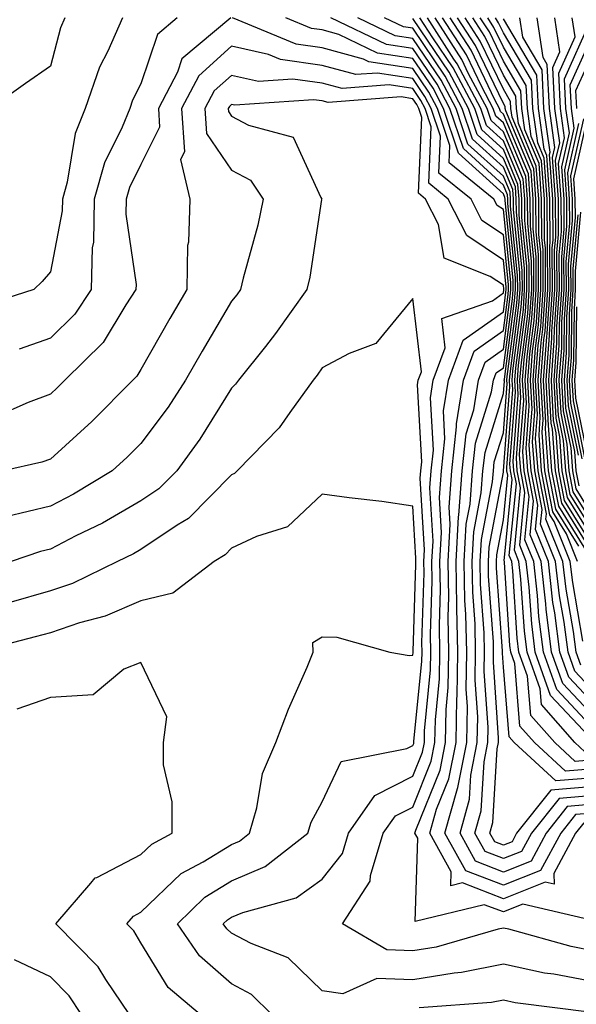
# Model space of a CAD drawing. Units: inches. Extents: x 1018643 to 1021283, y 7226618 to 7229258.
# Drawn here: x 1019105 to 1019166, y 7226863 to 7226972 of the extents above; entities that cross this region are included whole.
import ezdxf

# ---------------------------------------------------------------- set-up
doc = ezdxf.new("R2010")
doc.units = ezdxf.units.IN
doc.header["$MEASUREMENT"] = 0
doc.layers.add('Contour_10187226', color=7, linetype='Continuous', true_color=0x4914c9)

msp = doc.modelspace()

# ---------------------------------------------------------------- linework, layer by layer
at = {"layer": 'Contour_10187226'}
for points in [[(1019116.03, 7226971.92, 3041), (1019114.38, 7226968.25, 3041), (1019113.47, 7226966.49, 3041), (1019111.89, 7226961.92, 3041), (1019110.79, 7226959.17, 3041), (1019109.92, 7226953.78, 3041), (1019109.39, 7226951.92, 3041), (1019109.36, 7226950.61, 3041), (1019108.05, 7226943.87, 3041), (1019107.14, 7226942.82, 3041), (1019106.23, 7226941.92, 3041), (1019100.02, 7226939.95, 3041)], [(1019109.66, 7226971.92, 3040), (1019109.16, 7226970.81, 3040), (1019108.05, 7226966.57, 3040), (1019105.31, 7226964.67, 3040), (1019101.41, 7226961.92, 3040)], [(1019127.95, 7226971.92, 3043), (1019122.56, 7226967.41, 3043), (1019122.07, 7226965.94, 3043), (1019119.97, 7226961.92, 3043), (1019120.09, 7226959.87, 3043), (1019118.05, 7226955.75, 3043), (1019116.78, 7226953.19, 3043), (1019116.42, 7226951.92, 3043), (1019116.39, 7226950.26, 3043), (1019117.51, 7226942.47, 3043), (1019117.49, 7226941.92, 3043), (1019116.37, 7226940.24, 3043), (1019113.88, 7226936.08, 3043), (1019109.65, 7226931.92, 3043), (1019108.85, 7226931.12, 3043), (1019108.05, 7226930.38, 3043), (1019105.6, 7226929.46, 3043), (1019102.07, 7226927.9, 3043)], [(1019122.06, 7226971.92, 3042), (1019119.88, 7226970.08, 3042), (1019118.05, 7226964.62, 3042), (1019117.12, 7226962.84, 3042), (1019116.81, 7226961.92, 3042), (1019115.99, 7226959.87, 3042), (1019114.04, 7226955.92, 3042), (1019112.9, 7226951.92, 3042), (1019112.81, 7226947.17, 3042), (1019112.68, 7226946.55, 3042), (1019112.54, 7226941.92, 3042), (1019110.75, 7226939.22, 3042), (1019108.05, 7226936.57, 3042), (1019104.62, 7226935.34, 3042)], [(1019166.91, 7226883.05, 3043), (1019166.01, 7226881.92, 3043), (1019163.62, 7226877.49, 3043), (1019163.67, 7226876.3, 3043), (1019162.66, 7226876.53, 3043), (1019158.05, 7226874.69, 3043), (1019153.53, 7226876.43, 3043), (1019152.26, 7226876.12, 3043), (1019152.3, 7226877.66, 3043), (1019149.94, 7226881.92, 3043), (1019150.68, 7226884.56, 3043), (1019152.04, 7226887.92, 3043), (1019152.84, 7226891.92, 3043), (1019152.91, 7226896.78, 3043), (1019152.94, 7226897.04, 3043), (1019153.01, 7226901.92, 3043), (1019152.91, 7226906.78, 3043), (1019152.92, 7226907.06, 3043), (1019152.83, 7226911.92, 3043), (1019153.11, 7226916.86, 3043), (1019153.14, 7226917.02, 3043), (1019153.51, 7226921.92, 3043), (1019153.95, 7226926.02, 3043), (1019154.78, 7226928.64, 3043), (1019155.3, 7226931.92, 3043), (1019156.04, 7226933.93, 3043), (1019158.05, 7226935.36, 3043), (1019158.81, 7226941.16, 3043), (1019158.86, 7226941.92, 3043), (1019158.86, 7226942.72, 3043), (1019158.05, 7226950.75, 3043), (1019157.35, 7226951.22, 3043), (1019156.99, 7226951.92, 3043), (1019152.05, 7226955.92, 3043), (1019152.14, 7226957.84, 3043), (1019150.76, 7226961.92, 3043), (1019149.83, 7226963.7, 3043), (1019148.05, 7226966.33, 3043), (1019143.21, 7226967.08, 3043), (1019142.6, 7226967.37, 3043), (1019138.05, 7226968.62, 3043), (1019135.16, 7226969.03, 3043), (1019128.15, 7226971.92, 3043)], [(1019168.05, 7226884.13, 3042), (1019166.01, 7226883.97, 3042), (1019164.38, 7226881.92, 3042), (1019162.16, 7226877.8, 3042), (1019158.05, 7226876.18, 3042), (1019153.9, 7226877.78, 3042), (1019151.59, 7226881.92, 3042), (1019152.98, 7226886.84, 3042), (1019153.02, 7226886.96, 3042), (1019154, 7226891.92, 3042), (1019154.07, 7226895.9, 3042), (1019153.94, 7226897.82, 3042), (1019154, 7226901.92, 3042), (1019153.91, 7226906.06, 3042), (1019153.8, 7226907.66, 3042), (1019153.71, 7226911.92, 3042), (1019153.95, 7226916.02, 3042), (1019154.38, 7226918.25, 3042), (1019154.65, 7226921.92, 3042), (1019154.98, 7226924.99, 3042), (1019156.75, 7226930.63, 3042), (1019156.96, 7226931.92, 3042), (1019157.25, 7226932.72, 3042), (1019158.05, 7226933.29, 3042), (1019159.06, 7226940.92, 3042), (1019159.11, 7226941.92, 3042), (1019159.11, 7226942.97, 3042), (1019158.23, 7226951.74, 3042), (1019158.23, 7226951.92, 3042), (1019158.22, 7226952.1, 3042), (1019158.05, 7226952.49, 3042), (1019153.11, 7226956.98, 3042), (1019151.45, 7226961.92, 3042), (1019150.28, 7226964.15, 3042), (1019148.05, 7226967.43, 3042), (1019144.17, 7226968.03, 3042), (1019139.9, 7226970.08, 3042), (1019138.05, 7226970.59, 3042), (1019136.88, 7226970.75, 3042), (1019134.04, 7226971.92, 3042)], [(1019168.05, 7226885.12, 3041), (1019165.1, 7226884.87, 3041), (1019162.76, 7226881.92, 3041), (1019161.11, 7226878.85, 3041), (1019158.05, 7226877.64, 3041), (1019154.96, 7226878.83, 3041), (1019153.26, 7226881.92, 3041), (1019154.3, 7226885.67, 3041), (1019154.46, 7226888.33, 3041), (1019155.17, 7226891.92, 3041), (1019155.22, 7226894.75, 3041), (1019154.94, 7226898.81, 3041), (1019154.98, 7226901.92, 3041), (1019154.92, 7226905.05, 3041), (1019154.67, 7226908.54, 3041), (1019154.6, 7226911.92, 3041), (1019154.8, 7226915.18, 3041), (1019155.61, 7226919.48, 3041), (1019155.79, 7226921.92, 3041), (1019156.02, 7226923.95, 3041), (1019158.05, 7226930.44, 3041), (1019158.16, 7226931.82, 3041), (1019158.15, 7226931.92, 3041), (1019158.16, 7226932.02, 3041), (1019159.29, 7226940.67, 3041), (1019159.38, 7226941.92, 3041), (1019159.37, 7226943.23, 3041), (1019158.54, 7226951.43, 3041), (1019158.54, 7226951.92, 3041), (1019158.51, 7226952.37, 3041), (1019158.05, 7226953.46, 3041), (1019153.63, 7226957.49, 3041), (1019152.14, 7226961.92, 3041), (1019150.73, 7226964.6, 3041), (1019148.05, 7226968.54, 3041), (1019145.13, 7226968.99, 3041), (1019139, 7226971.92, 3041)], [(1019168.05, 7226886.1, 3040), (1019164.19, 7226885.77, 3040), (1019161.14, 7226881.92, 3040), (1019160.05, 7226879.91, 3040), (1019158.05, 7226879.13, 3040), (1019156.03, 7226879.91, 3040), (1019154.91, 7226881.92, 3040), (1019155.6, 7226884.38, 3040), (1019155.91, 7226889.79, 3040), (1019156.34, 7226891.92, 3040), (1019156.36, 7226893.6, 3040), (1019155.94, 7226899.81, 3040), (1019155.97, 7226901.92, 3040), (1019155.93, 7226904.05, 3040), (1019155.54, 7226909.42, 3040), (1019155.49, 7226911.92, 3040), (1019155.64, 7226914.34, 3040), (1019156.85, 7226920.71, 3040), (1019156.94, 7226921.92, 3040), (1019157.04, 7226922.92, 3040), (1019158.05, 7226926.12, 3040), (1019158.46, 7226931.51, 3040), (1019158.44, 7226931.92, 3040), (1019158.47, 7226932.33, 3040), (1019159.53, 7226940.44, 3040), (1019159.63, 7226941.92, 3040), (1019159.62, 7226943.5, 3040), (1019158.85, 7226951.12, 3040), (1019158.85, 7226951.92, 3040), (1019158.79, 7226952.66, 3040), (1019158.05, 7226954.44, 3040), (1019154.13, 7226957.99, 3040), (1019152.83, 7226961.92, 3040), (1019151.17, 7226965.05, 3040), (1019148.05, 7226969.65, 3040), (1019146.09, 7226969.95, 3040), (1019141.97, 7226971.92, 3040)], [(1019168.05, 7226887.08, 3039), (1019163.28, 7226886.69, 3039), (1019159.51, 7226881.92, 3039), (1019159, 7226880.96, 3039), (1019158.05, 7226880.59, 3039), (1019157.09, 7226880.96, 3039), (1019156.57, 7226881.92, 3039), (1019156.89, 7226883.09, 3039), (1019157.37, 7226891.24, 3039), (1019157.5, 7226891.92, 3039), (1019157.51, 7226892.45, 3039), (1019156.94, 7226900.81, 3039), (1019156.96, 7226901.92, 3039), (1019156.94, 7226903.03, 3039), (1019156.42, 7226910.28, 3039), (1019156.39, 7226911.92, 3039), (1019156.48, 7226913.5, 3039), (1019158.05, 7226921.78, 3039), (1019158.06, 7226921.9, 3039), (1019158.06, 7226921.92, 3039), (1019158.76, 7226931.2, 3039), (1019158.72, 7226931.92, 3039), (1019158.78, 7226932.64, 3039), (1019159.77, 7226940.2, 3039), (1019159.89, 7226941.92, 3039), (1019159.88, 7226943.76, 3039), (1019159.16, 7226950.81, 3039), (1019159.16, 7226951.92, 3039), (1019159.09, 7226952.96, 3039), (1019158.05, 7226955.42, 3039), (1019154.64, 7226958.52, 3039), (1019153.51, 7226961.92, 3039), (1019151.62, 7226965.49, 3039), (1019148.05, 7226970.77, 3039), (1019147.04, 7226970.92, 3039), (1019144.93, 7226971.92, 3039)], [(1019168.05, 7226888.05, 3038), (1019163.84, 7226887.7, 3038), (1019159.24, 7226891.92, 3038), (1019158.68, 7226892.55, 3038), (1019158.05, 7226900.24, 3038), (1019157.94, 7226901.8, 3038), (1019157.94, 7226902.04, 3038), (1019157.29, 7226911.16, 3038), (1019157.28, 7226911.92, 3038), (1019157.32, 7226912.64, 3038), (1019158.05, 7226916.51, 3038), (1019158.54, 7226921.43, 3038), (1019158.44, 7226921.92, 3038), (1019158.41, 7226922.29, 3038), (1019159.08, 7226930.9, 3038), (1019159.02, 7226931.92, 3038), (1019159.09, 7226932.96, 3038), (1019160.01, 7226939.97, 3038), (1019160.14, 7226941.92, 3038), (1019160.13, 7226944.01, 3038), (1019159.48, 7226950.49, 3038), (1019159.47, 7226951.92, 3038), (1019159.38, 7226953.25, 3038), (1019158.05, 7226956.39, 3038), (1019155.16, 7226959.03, 3038), (1019154.19, 7226961.92, 3038), (1019152.06, 7226965.94, 3038), (1019148.05, 7226971.86, 3038)], [(1019168.05, 7226889.03, 3037), (1019164.91, 7226888.78, 3037), (1019161.48, 7226891.92, 3037), (1019159.88, 7226893.74, 3037), (1019159.3, 7226900.67, 3037), (1019158.86, 7226901.92, 3037), (1019158.76, 7226902.64, 3037), (1019158.17, 7226911.8, 3037), (1019158.16, 7226911.92, 3037), (1019158.13, 7226912, 3037), (1019159.01, 7226920.96, 3037), (1019158.82, 7226921.92, 3037), (1019158.77, 7226922.64, 3037), (1019159.38, 7226930.59, 3037), (1019159.3, 7226931.92, 3037), (1019159.41, 7226933.27, 3037), (1019160.25, 7226939.71, 3037), (1019160.39, 7226941.92, 3037), (1019160.38, 7226944.26, 3037), (1019159.79, 7226950.18, 3037), (1019159.78, 7226951.92, 3037), (1019159.66, 7226953.54, 3037), (1019158.05, 7226957.37, 3037), (1019155.67, 7226959.54, 3037), (1019154.88, 7226961.92, 3037), (1019152.51, 7226966.39, 3037), (1019150.27, 7226969.71, 3037), (1019148.84, 7226971.92, 3037)], [(1019168.05, 7226890.03, 3036), (1019165.98, 7226889.85, 3036), (1019163.71, 7226891.92, 3036), (1019161.06, 7226894.93, 3036), (1019160.71, 7226899.26, 3036), (1019159.76, 7226901.92, 3036), (1019159.56, 7226903.44, 3036), (1019159.09, 7226910.88, 3036), (1019158.97, 7226911.92, 3036), (1019158.7, 7226912.56, 3036), (1019159.48, 7226920.49, 3036), (1019159.2, 7226921.92, 3036), (1019159.12, 7226922.99, 3036), (1019159.68, 7226930.28, 3036), (1019159.59, 7226931.92, 3036), (1019159.72, 7226933.58, 3036), (1019160.49, 7226939.48, 3036), (1019160.65, 7226941.92, 3036), (1019160.64, 7226944.52, 3036), (1019160.1, 7226949.87, 3036), (1019160.09, 7226951.92, 3036), (1019159.95, 7226953.81, 3036), (1019158.05, 7226958.35, 3036), (1019156.18, 7226960.05, 3036), (1019155.56, 7226961.92, 3036), (1019152.96, 7226966.84, 3036), (1019152.59, 7226967.37, 3036), (1019149.67, 7226971.92, 3036)], [(1019167.04, 7226890.92, 3035), (1019165.95, 7226891.92, 3035), (1019162.25, 7226896.12, 3035), (1019162.1, 7226897.86, 3035), (1019160.67, 7226901.92, 3035), (1019160.36, 7226904.24, 3035), (1019159.99, 7226909.97, 3035), (1019159.77, 7226911.92, 3035), (1019159.28, 7226913.15, 3035), (1019159.95, 7226920.03, 3035), (1019159.58, 7226921.92, 3035), (1019159.49, 7226923.35, 3035), (1019159.98, 7226929.99, 3035), (1019159.88, 7226931.92, 3035), (1019160.03, 7226933.89, 3035), (1019160.73, 7226939.24, 3035), (1019160.91, 7226941.92, 3035), (1019160.89, 7226944.77, 3035), (1019160.41, 7226949.56, 3035), (1019160.4, 7226951.92, 3035), (1019160.24, 7226954.11, 3035), (1019158.05, 7226959.32, 3035), (1019156.69, 7226960.57, 3035), (1019156.24, 7226961.92, 3035), (1019154.21, 7226965.75, 3035), (1019153.46, 7226967.33, 3035), (1019150.51, 7226971.92, 3035)], [(1019168.05, 7226892, 3034), (1019163.26, 7226897.13, 3034), (1019161.57, 7226901.92, 3034), (1019161.17, 7226905.05, 3034), (1019160.91, 7226909.07, 3034), (1019160.58, 7226911.92, 3034), (1019159.85, 7226913.72, 3034), (1019160.42, 7226919.54, 3034), (1019159.97, 7226921.92, 3034), (1019159.84, 7226923.72, 3034), (1019160.3, 7226929.67, 3034), (1019160.17, 7226931.92, 3034), (1019160.34, 7226934.21, 3034), (1019160.97, 7226939.01, 3034), (1019161.17, 7226941.92, 3034), (1019161.15, 7226945.03, 3034), (1019160.73, 7226949.24, 3034), (1019160.71, 7226951.92, 3034), (1019160.53, 7226954.4, 3034), (1019158.05, 7226960.32, 3034), (1019157.21, 7226961.08, 3034), (1019156.93, 7226961.92, 3034), (1019155.67, 7226964.3, 3034), (1019153.97, 7226967.84, 3034), (1019151.34, 7226971.92, 3034)], [(1019168.05, 7226893.38, 3033), (1019163.94, 7226897.8, 3033), (1019162.47, 7226901.92, 3033), (1019161.97, 7226905.85, 3033), (1019161.82, 7226908.15, 3033), (1019161.39, 7226911.92, 3033), (1019160.42, 7226914.3, 3033), (1019160.89, 7226919.07, 3033), (1019160.35, 7226921.92, 3033), (1019160.2, 7226924.07, 3033), (1019160.6, 7226929.38, 3033), (1019160.46, 7226931.92, 3033), (1019160.66, 7226934.52, 3033), (1019161.2, 7226938.76, 3033), (1019161.42, 7226941.92, 3033), (1019161.41, 7226945.28, 3033), (1019161.04, 7226948.93, 3033), (1019161.02, 7226951.92, 3033), (1019160.82, 7226954.69, 3033), (1019158.05, 7226961.3, 3033), (1019157.72, 7226961.59, 3033), (1019157.61, 7226961.92, 3033), (1019157.11, 7226962.86, 3033), (1019154.48, 7226968.35, 3033), (1019152.17, 7226971.92, 3033)], [(1019168.05, 7226894.77, 3032), (1019164.6, 7226898.46, 3032), (1019163.37, 7226901.92, 3032), (1019162.77, 7226906.65, 3032), (1019162.73, 7226907.23, 3032), (1019162.2, 7226911.92, 3032), (1019161, 7226914.87, 3032), (1019161.37, 7226918.6, 3032), (1019160.74, 7226921.92, 3032), (1019160.55, 7226924.42, 3032), (1019160.9, 7226929.07, 3032), (1019160.75, 7226931.92, 3032), (1019160.97, 7226934.83, 3032), (1019161.45, 7226938.52, 3032), (1019161.67, 7226941.92, 3032), (1019161.66, 7226945.53, 3032), (1019161.35, 7226948.62, 3032), (1019161.33, 7226951.92, 3032), (1019161.11, 7226954.99, 3032), (1019158.3, 7226961.67, 3032), (1019158.26, 7226961.92, 3032), (1019158.26, 7226962.13, 3032), (1019158.05, 7226962.47, 3032), (1019154.97, 7226968.85, 3032), (1019153, 7226971.92, 3032)], [(1019168.05, 7226896.16, 3031), (1019165.27, 7226899.13, 3031), (1019164.28, 7226901.92, 3031), (1019163.72, 7226906.24, 3031), (1019163.52, 7226907.39, 3031), (1019163.01, 7226911.92, 3031), (1019161.58, 7226915.46, 3031), (1019161.84, 7226918.13, 3031), (1019161.12, 7226921.92, 3031), (1019160.9, 7226924.77, 3031), (1019161.21, 7226928.76, 3031), (1019161.04, 7226931.92, 3031), (1019161.27, 7226935.14, 3031), (1019161.69, 7226938.29, 3031), (1019161.93, 7226941.92, 3031), (1019161.92, 7226945.79, 3031), (1019161.66, 7226948.31, 3031), (1019161.64, 7226951.92, 3031), (1019161.4, 7226955.26, 3031), (1019159.01, 7226960.96, 3031), (1019158.87, 7226961.92, 3031), (1019158.83, 7226962.7, 3031), (1019158.05, 7226964.03, 3031), (1019155.48, 7226969.36, 3031), (1019153.84, 7226971.92, 3031)], [(1019168.05, 7226897.53, 3030), (1019165.93, 7226899.81, 3030), (1019165.18, 7226901.92, 3030), (1019164.76, 7226905.2, 3030), (1019164.25, 7226908.11, 3030), (1019163.81, 7226911.92, 3030), (1019162.15, 7226916.02, 3030), (1019162.32, 7226917.66, 3030), (1019161.5, 7226921.92, 3030), (1019161.26, 7226925.12, 3030), (1019161.52, 7226928.46, 3030), (1019161.32, 7226931.92, 3030), (1019161.59, 7226935.46, 3030), (1019161.93, 7226938.03, 3030), (1019162.19, 7226941.92, 3030), (1019162.17, 7226946.04, 3030), (1019161.97, 7226947.99, 3030), (1019161.95, 7226951.92, 3030), (1019161.68, 7226955.55, 3030), (1019159.71, 7226960.26, 3030), (1019159.48, 7226961.92, 3030), (1019159.42, 7226963.29, 3030), (1019158.05, 7226965.59, 3030), (1019155.99, 7226969.87, 3030), (1019154.67, 7226971.92, 3030)], [(1019166.59, 7226900.47, 3029), (1019166.09, 7226901.92, 3029), (1019165.79, 7226904.17, 3029), (1019164.97, 7226908.85, 3029), (1019164.62, 7226911.92, 3029), (1019162.73, 7226916.59, 3029), (1019162.79, 7226917.19, 3029), (1019161.88, 7226921.92, 3029), (1019161.61, 7226925.49, 3029), (1019161.82, 7226928.15, 3029), (1019161.61, 7226931.92, 3029), (1019161.9, 7226935.77, 3029), (1019162.17, 7226937.8, 3029), (1019162.44, 7226941.92, 3029), (1019162.42, 7226946.3, 3029), (1019162.28, 7226947.68, 3029), (1019162.26, 7226951.92, 3029), (1019161.98, 7226955.85, 3029), (1019160.42, 7226959.56, 3029), (1019160.08, 7226961.92, 3029), (1019159.99, 7226963.87, 3029), (1019158.05, 7226967.15, 3029), (1019156.5, 7226970.38, 3029), (1019155.5, 7226971.92, 3029)], [(1019166.83, 7226903.13, 3028), (1019165.7, 7226909.58, 3028), (1019165.43, 7226911.92, 3028), (1019163.65, 7226916.31, 3028), (1019163.19, 7226917.06, 3028), (1019162.26, 7226921.92, 3028), (1019161.98, 7226925.85, 3028), (1019162.12, 7226927.84, 3028), (1019161.9, 7226931.92, 3028), (1019162.21, 7226936.08, 3028), (1019162.41, 7226937.56, 3028), (1019162.7, 7226941.92, 3028), (1019162.68, 7226946.55, 3028), (1019162.59, 7226947.37, 3028), (1019162.57, 7226951.92, 3028), (1019162.27, 7226956.14, 3028), (1019161.13, 7226958.83, 3028), (1019160.7, 7226961.92, 3028), (1019160.58, 7226964.44, 3028), (1019158.05, 7226968.7, 3028), (1019157.01, 7226970.87, 3028), (1019156.33, 7226971.92, 3028)], [(1019166.24, 7226911.92, 3027), (1019165, 7226914.97, 3027), (1019163.51, 7226917.39, 3027), (1019162.64, 7226921.92, 3027), (1019162.33, 7226926.2, 3027), (1019162.43, 7226927.55, 3027), (1019162.19, 7226931.92, 3027), (1019162.52, 7226936.39, 3027), (1019162.65, 7226937.33, 3027), (1019162.95, 7226941.92, 3027), (1019162.93, 7226946.8, 3027), (1019162.9, 7226947.06, 3027), (1019162.88, 7226951.92, 3027), (1019162.55, 7226956.43, 3027), (1019161.84, 7226958.13, 3027), (1019161.3, 7226961.92, 3027), (1019161.16, 7226965.03, 3027), (1019158.05, 7226970.26, 3027), (1019157.51, 7226971.37, 3027), (1019157.16, 7226971.92, 3027)], [(1019166.37, 7226913.6, 3026), (1019163.83, 7226917.7, 3026), (1019163.02, 7226921.92, 3026), (1019162.69, 7226926.55, 3026), (1019162.74, 7226927.23, 3026), (1019162.47, 7226931.92, 3026), (1019162.84, 7226936.71, 3026), (1019162.88, 7226937.08, 3026), (1019163.21, 7226941.92, 3026), (1019163.19, 7226946.78, 3026), (1019163.22, 7226947.08, 3026), (1019163.19, 7226951.92, 3026), (1019162.84, 7226956.71, 3026), (1019162.54, 7226957.43, 3026), (1019161.91, 7226961.92, 3026), (1019161.73, 7226965.61, 3026), (1019158.05, 7226971.82, 3026)], [(1019167.73, 7226912.25, 3025), (1019164.15, 7226918.01, 3025), (1019163.4, 7226921.92, 3025), (1019163.04, 7226926.92, 3025), (1019162.77, 7226931.92, 3025), (1019163.14, 7226936.84, 3025), (1019163.14, 7226937, 3025), (1019163.46, 7226941.92, 3025), (1019163.44, 7226946.53, 3025), (1019163.53, 7226947.39, 3025), (1019163.5, 7226951.92, 3025), (1019163.15, 7226956.82, 3025), (1019163.2, 7226957.08, 3025), (1019162.51, 7226961.92, 3025), (1019162.32, 7226966.18, 3025), (1019160.18, 7226969.79, 3025), (1019159.86, 7226971.92, 3025)], [(1019168.05, 7226912.56, 3024), (1019164.48, 7226918.35, 3024), (1019163.79, 7226921.92, 3024), (1019163.45, 7226926.51, 3024), (1019163.31, 7226927.19, 3024), (1019163.05, 7226931.92, 3024), (1019163.4, 7226936.57, 3024), (1019163.41, 7226937.29, 3024), (1019163.72, 7226941.92, 3024), (1019163.7, 7226946.28, 3024), (1019163.83, 7226947.7, 3024), (1019163.81, 7226951.92, 3024), (1019163.48, 7226956.49, 3024), (1019163.73, 7226957.6, 3024), (1019163.12, 7226961.92, 3024), (1019162.89, 7226966.76, 3024), (1019162.44, 7226967.53, 3024), (1019161.79, 7226971.92, 3024)], [(1019168.05, 7226913.4, 3023), (1019164.8, 7226918.66, 3023), (1019164.17, 7226921.92, 3023), (1019163.86, 7226926.1, 3023), (1019163.59, 7226927.47, 3023), (1019163.34, 7226931.92, 3023), (1019163.67, 7226936.3, 3023), (1019163.68, 7226937.56, 3023), (1019163.98, 7226941.92, 3023), (1019163.96, 7226946, 3023), (1019164.14, 7226948.01, 3023), (1019164.12, 7226951.92, 3023), (1019163.81, 7226956.16, 3023), (1019164.26, 7226958.13, 3023), (1019163.72, 7226961.92, 3023), (1019163.52, 7226966.45, 3023), (1019164.28, 7226968.15, 3023), (1019163.71, 7226971.92, 3023)], [(1019168.05, 7226914.24, 3022), (1019165.11, 7226918.99, 3022), (1019164.55, 7226921.92, 3022), (1019164.27, 7226925.69, 3022), (1019163.86, 7226927.74, 3022), (1019163.64, 7226931.92, 3022), (1019163.94, 7226936.02, 3022), (1019163.96, 7226937.84, 3022), (1019164.23, 7226941.92, 3022), (1019164.21, 7226945.75, 3022), (1019164.45, 7226948.33, 3022), (1019164.43, 7226951.92, 3022), (1019164.14, 7226955.83, 3022), (1019164.8, 7226958.66, 3022), (1019164.34, 7226961.92, 3022), (1019164.15, 7226965.83, 3022), (1019165.96, 7226969.83, 3022), (1019165.65, 7226971.92, 3022)], [(1019168.05, 7226915.08, 3021), (1019165.43, 7226919.3, 3021), (1019164.93, 7226921.92, 3021), (1019164.69, 7226925.28, 3021), (1019164.13, 7226928.01, 3021), (1019163.92, 7226931.92, 3021), (1019164.21, 7226935.77, 3021), (1019164.23, 7226938.11, 3021), (1019164.49, 7226941.92, 3021), (1019164.48, 7226945.49, 3021), (1019164.76, 7226948.62, 3021), (1019164.74, 7226951.92, 3021), (1019164.49, 7226955.49, 3021), (1019165.33, 7226959.21, 3021), (1019164.94, 7226961.92, 3021), (1019164.79, 7226965.18, 3021), (1019167.64, 7226971.51, 3021)], [(1019168.05, 7226915.9, 3020), (1019165.76, 7226919.62, 3020), (1019165.32, 7226921.92, 3020), (1019165.1, 7226924.87, 3020), (1019164.41, 7226928.29, 3020), (1019164.21, 7226931.92, 3020), (1019164.48, 7226935.49, 3020), (1019164.51, 7226938.38, 3020), (1019164.74, 7226941.92, 3020), (1019164.73, 7226945.24, 3020), (1019165.06, 7226948.93, 3020), (1019165.05, 7226951.92, 3020), (1019164.82, 7226955.16, 3020), (1019165.86, 7226959.73, 3020), (1019165.55, 7226961.92, 3020), (1019165.42, 7226964.54, 3020), (1019168.05, 7226970.38, 3020)], [(1019167.59, 7226872.37, 3044), (1019160.21, 7226874.09, 3044), (1019158.05, 7226873.23, 3044), (1019155.93, 7226874.03, 3044), (1019148.31, 7226872.17, 3044), (1019148.59, 7226881.37, 3044), (1019148.29, 7226881.92, 3044), (1019148.38, 7226882.25, 3044), (1019151.07, 7226888.89, 3044), (1019151.66, 7226891.92, 3044), (1019151.73, 7226895.59, 3044), (1019151.97, 7226897.99, 3044), (1019152.02, 7226901.92, 3044), (1019151.95, 7226905.81, 3044), (1019152.01, 7226907.96, 3044), (1019151.94, 7226911.92, 3044), (1019152.17, 7226916.04, 3044), (1019152.06, 7226917.92, 3044), (1019152.36, 7226921.92, 3044), (1019152.88, 7226926.76, 3044), (1019152.87, 7226927.1, 3044), (1019153.64, 7226931.92, 3044), (1019154.83, 7226935.14, 3044), (1019158.05, 7226937.41, 3044), (1019158.57, 7226941.39, 3044), (1019158.61, 7226941.92, 3044), (1019158.61, 7226942.47, 3044), (1019158.05, 7226947.97, 3044), (1019155.67, 7226949.54, 3044), (1019154.48, 7226951.92, 3044), (1019150.93, 7226954.79, 3044), (1019151.12, 7226958.85, 3044), (1019150.08, 7226961.92, 3044), (1019149.38, 7226963.25, 3044), (1019148.05, 7226965.22, 3044), (1019144.14, 7226965.83, 3044), (1019141.77, 7226965.65, 3044), (1019138.05, 7226966.67, 3044), (1019133.44, 7226967.31, 3044), (1019132.12, 7226967.86, 3044), (1019128.05, 7226968.78, 3044), (1019124.43, 7226965.53, 3044), (1019122.54, 7226961.92, 3044), (1019122.84, 7226957.13, 3044), (1019122.41, 7226956.28, 3044), (1019123.43, 7226951.92, 3044), (1019123.3, 7226947.17, 3044), (1019123.19, 7226946.78, 3044), (1019123.11, 7226941.92, 3044), (1019121.24, 7226938.72, 3044), (1019118.05, 7226933.09, 3044), (1019117.61, 7226932.37, 3044), (1019117.16, 7226931.92, 3044), (1019112.61, 7226927.35, 3044), (1019108.05, 7226923.21, 3044), (1019107.11, 7226922.86, 3044), (1019102.87, 7226921.92, 3044)], [(1019166.16, 7226961.92, 3019), (1019166.06, 7226963.91, 3019), (1019168.05, 7226968.33, 3019)], [(1019168.05, 7226868.91, 3045), (1019165.52, 7226869.4, 3045), (1019158.65, 7226871.33, 3045), (1019158.05, 7226871.45, 3045), (1019157.46, 7226871.33, 3045), (1019150.62, 7226869.34, 3045), (1019148.05, 7226868.93, 3045), (1019145.18, 7226869.05, 3045), (1019140.3, 7226871.92, 3045), (1019143.34, 7226876.63, 3045), (1019143.37, 7226877.25, 3045), (1019144.77, 7226881.92, 3045), (1019146.13, 7226883.85, 3045), (1019148.05, 7226884.81, 3045), (1019150.09, 7226889.87, 3045), (1019150.5, 7226891.92, 3045), (1019150.54, 7226894.42, 3045), (1019151, 7226898.97, 3045), (1019151.04, 7226901.92, 3045), (1019150.98, 7226904.85, 3045), (1019151.11, 7226908.87, 3045), (1019151.05, 7226911.92, 3045), (1019151.23, 7226915.1, 3045), (1019151, 7226918.97, 3045), (1019151.21, 7226921.92, 3045), (1019151.6, 7226925.47, 3045), (1019151.44, 7226928.54, 3045), (1019151.98, 7226931.92, 3045), (1019153.61, 7226936.35, 3045), (1019158.05, 7226939.48, 3045), (1019158.33, 7226941.65, 3045), (1019158.35, 7226941.92, 3045), (1019158.35, 7226942.21, 3045), (1019158.05, 7226945.18, 3045), (1019154, 7226947.88, 3045), (1019151.97, 7226951.92, 3045), (1019149.81, 7226953.68, 3045), (1019150.08, 7226959.89, 3045), (1019149.4, 7226961.92, 3045), (1019148.94, 7226962.8, 3045), (1019148.05, 7226964.11, 3045), (1019145.45, 7226964.52, 3045), (1019140.24, 7226964.11, 3045), (1019138.05, 7226964.71, 3045), (1019134.81, 7226965.16, 3045), (1019131.03, 7226964.91, 3045), (1019128.05, 7226965.57, 3045), (1019126.12, 7226963.85, 3045), (1019125.11, 7226961.92, 3045), (1019125.29, 7226959.15, 3045), (1019128.05, 7226955.12, 3045), (1019130.13, 7226953.99, 3045), (1019131.54, 7226951.92, 3045), (1019130.95, 7226949.03, 3045), (1019129.32, 7226943.19, 3045), (1019129.03, 7226941.92, 3045), (1019128.63, 7226941.35, 3045), (1019128.05, 7226940.63, 3045), (1019124.82, 7226935.14, 3045), (1019122.97, 7226931.92, 3045), (1019121.05, 7226928.93, 3045), (1019118.05, 7226924.95, 3045), (1019116.54, 7226923.44, 3045), (1019114.86, 7226921.92, 3045), (1019110.62, 7226919.34, 3045), (1019108.05, 7226918.03, 3045), (1019103.13, 7226916.84, 3045)], [(1019168.05, 7226865.51, 3046), (1019163.63, 7226866.35, 3046), (1019162.6, 7226866.47, 3046), (1019158.05, 7226867.47, 3046), (1019153.43, 7226866.53, 3046), (1019152.6, 7226866.47, 3046), (1019148.05, 7226865.73, 3046), (1019144.08, 7226865.9, 3046), (1019140.33, 7226864.21, 3046), (1019138.05, 7226864.52, 3046), (1019134.28, 7226868.15, 3046), (1019130.21, 7226869.75, 3046), (1019128.05, 7226870.9, 3046), (1019127.51, 7226871.37, 3046), (1019127.14, 7226871.92, 3046), (1019127.6, 7226872.37, 3046), (1019128.05, 7226872.64, 3046), (1019129.31, 7226873.17, 3046), (1019135.17, 7226874.79, 3046), (1019138.05, 7226876.84, 3046), (1019140.28, 7226879.69, 3046), (1019140.94, 7226881.92, 3046), (1019143.87, 7226886.1, 3046), (1019148.05, 7226888.21, 3046), (1019149.11, 7226890.85, 3046), (1019149.33, 7226891.92, 3046), (1019149.35, 7226893.23, 3046), (1019150.02, 7226899.95, 3046), (1019150.05, 7226901.92, 3046), (1019150.01, 7226903.87, 3046), (1019150.2, 7226909.77, 3046), (1019150.16, 7226911.92, 3046), (1019150.29, 7226914.15, 3046), (1019149.93, 7226920.05, 3046), (1019150.07, 7226921.92, 3046), (1019150.32, 7226924.19, 3046), (1019150, 7226929.97, 3046), (1019150.31, 7226931.92, 3046), (1019151.62, 7226935.49, 3046), (1019151.25, 7226938.72, 3046), (1019156.83, 7226940.69, 3046), (1019158.05, 7226941.55, 3046), (1019158.09, 7226941.88, 3046), (1019158.1, 7226941.92, 3046), (1019158.1, 7226941.96, 3046), (1019158.05, 7226942.41, 3046), (1019156.6, 7226943.37, 3046), (1019151.5, 7226945.38, 3046), (1019150.87, 7226949.11, 3046), (1019149.46, 7226951.92, 3046), (1019148.67, 7226952.55, 3046), (1019149.06, 7226960.92, 3046), (1019148.71, 7226961.92, 3046), (1019148.49, 7226962.35, 3046), (1019148.05, 7226962.99, 3046), (1019146.77, 7226963.21, 3046), (1019138.7, 7226962.56, 3046), (1019138.05, 7226962.76, 3046), (1019137.08, 7226962.88, 3046), (1019128.42, 7226962.29, 3046), (1019128.05, 7226962.37, 3046), (1019127.81, 7226962.15, 3046), (1019127.69, 7226961.92, 3046), (1019127.71, 7226961.57, 3046), (1019128.05, 7226961.08, 3046), (1019129.91, 7226960.06, 3046), (1019134.86, 7226958.74, 3046), (1019137.89, 7226952.08, 3046), (1019138, 7226951.92, 3046), (1019137.99, 7226951.86, 3046), (1019136.67, 7226943.31, 3046), (1019136.35, 7226941.92, 3046), (1019132.91, 7226937.06, 3046), (1019131.78, 7226935.65, 3046), (1019128.8, 7226931.92, 3046), (1019128.49, 7226931.49, 3046), (1019128.05, 7226931.04, 3046), (1019124.56, 7226925.4, 3046), (1019122, 7226921.92, 3046), (1019120.03, 7226919.95, 3046), (1019118.05, 7226918.62, 3046), (1019113.81, 7226916.16, 3046), (1019110.87, 7226914.73, 3046), (1019108.05, 7226913.29, 3046), (1019106.95, 7226913.03, 3046), (1019103.73, 7226911.92, 3046)], [(1019166.4, 7226920.26, 3018), (1019166.08, 7226921.92, 3018), (1019165.92, 7226924.05, 3018), (1019164.95, 7226928.83, 3018), (1019164.79, 7226931.92, 3018), (1019165.01, 7226934.95, 3018), (1019165.05, 7226938.93, 3018), (1019165.26, 7226941.92, 3018), (1019165.25, 7226944.73, 3018), (1019165.69, 7226949.56, 3018), (1019165.67, 7226951.92, 3018), (1019165.48, 7226954.48, 3018), (1019166.93, 7226960.79, 3018)], [(1019166.33, 7226923.64, 3017), (1019165.23, 7226929.11, 3017), (1019165.07, 7226931.92, 3017), (1019165.29, 7226934.69, 3017), (1019165.33, 7226939.21, 3017), (1019165.51, 7226941.92, 3017), (1019165.5, 7226944.48, 3017), (1019165.99, 7226949.87, 3017), (1019165.98, 7226951.92, 3017), (1019165.82, 7226954.15, 3017), (1019167.45, 7226961.31, 3017)], [(1019168.05, 7226916.74, 3019), (1019166.08, 7226919.95, 3019), (1019165.7, 7226921.92, 3019), (1019165.51, 7226924.46, 3019), (1019164.68, 7226928.56, 3019), (1019164.5, 7226931.92, 3019), (1019164.75, 7226935.22, 3019), (1019164.78, 7226938.66, 3019), (1019165, 7226941.92, 3019), (1019164.98, 7226944.99, 3019), (1019165.37, 7226949.24, 3019), (1019165.36, 7226951.92, 3019), (1019165.15, 7226954.81, 3019), (1019166.39, 7226960.26, 3019)], [(1019166.75, 7226923.23, 3016), (1019165.5, 7226929.38, 3016), (1019165.36, 7226931.92, 3016), (1019165.55, 7226934.42, 3016), (1019165.6, 7226939.48, 3016), (1019165.76, 7226941.92, 3016), (1019165.76, 7226944.21, 3016), (1019166.3, 7226950.16, 3016)], [(1019167.16, 7226922.82, 3015), (1019165.77, 7226929.65, 3015), (1019165.65, 7226931.92, 3015), (1019165.82, 7226934.15, 3015), (1019165.88, 7226939.75, 3015), (1019166.02, 7226941.92, 3015), (1019166.01, 7226943.95, 3015), (1019166.6, 7226950.47, 3015)], [(1019132.51, 7226861.92, 3047), (1019130.25, 7226864.13, 3047), (1019128.05, 7226865.3, 3047), (1019124.52, 7226868.4, 3047), (1019122.09, 7226871.92, 3047), (1019125.1, 7226874.87, 3047), (1019128.05, 7226876.67, 3047), (1019131.74, 7226878.23, 3047), (1019136.47, 7226881.92, 3047), (1019136.83, 7226883.15, 3047), (1019138.05, 7226885.4, 3047), (1019140.15, 7226889.83, 3047), (1019147.39, 7226891.26, 3047), (1019148.05, 7226891.59, 3047), (1019148.15, 7226891.82, 3047), (1019148.17, 7226891.92, 3047), (1019148.17, 7226892.04, 3047), (1019149.06, 7226900.92, 3047), (1019149.07, 7226901.92, 3047), (1019149.05, 7226902.92, 3047), (1019149.29, 7226910.67, 3047), (1019149.27, 7226911.92, 3047), (1019149.34, 7226913.21, 3047), (1019148.87, 7226921.1, 3047), (1019148.93, 7226921.92, 3047), (1019149.04, 7226922.9, 3047), (1019148.57, 7226931.41, 3047), (1019148.65, 7226931.92, 3047), (1019149, 7226932.86, 3047), (1019148.05, 7226940.94, 3047), (1019143.98, 7226935.98, 3047), (1019141.01, 7226934.87, 3047), (1019138.05, 7226933.27, 3047), (1019137.5, 7226932.47, 3047), (1019137.06, 7226931.92, 3047), (1019134.48, 7226928.35, 3047), (1019133.32, 7226926.65, 3047), (1019128.67, 7226921.92, 3047), (1019128.36, 7226921.61, 3047), (1019128.05, 7226921.47, 3047), (1019123.29, 7226916.67, 3047), (1019122.05, 7226915.92, 3047), (1019118.05, 7226913.25, 3047), (1019117.21, 7226912.76, 3047), (1019115.45, 7226911.92, 3047), (1019110.49, 7226909.48, 3047), (1019108.05, 7226908.66, 3047), (1019103.48, 7226907.35, 3047)], [(1019167.57, 7226922.39, 3014), (1019166.05, 7226929.93, 3014), (1019165.94, 7226931.92, 3014), (1019166.09, 7226933.87, 3014), (1019166.16, 7226940.03, 3014)], [(1019124.59, 7226861.92, 3048), (1019121.05, 7226864.91, 3048), (1019118.05, 7226869.83, 3048), (1019117.26, 7226871.14, 3048), (1019116.48, 7226871.92, 3048), (1019117.21, 7226872.76, 3048), (1019118.05, 7226873.19, 3048), (1019122.47, 7226877.49, 3048), (1019124.9, 7226878.76, 3048), (1019128.05, 7226880.69, 3048), (1019128.91, 7226881.06, 3048), (1019130.01, 7226881.92, 3048), (1019130.83, 7226884.71, 3048), (1019131.45, 7226888.52, 3048), (1019132.93, 7226891.92, 3048), (1019134.34, 7226895.63, 3048), (1019136.39, 7226900.26, 3048), (1019137.07, 7226901.92, 3048), (1019137.01, 7226902.96, 3048), (1019138.05, 7226903.6, 3048), (1019139.68, 7226903.56, 3048), (1019145.52, 7226901.92, 3048), (1019147.66, 7226901.53, 3048), (1019148.05, 7226901.59, 3048), (1019148.08, 7226901.88, 3048), (1019148.08, 7226901.96, 3048), (1019148.38, 7226911.59, 3048), (1019148.37, 7226911.92, 3048), (1019148.4, 7226912.27, 3048), (1019148.05, 7226918.03, 3048), (1019144.64, 7226918.52, 3048), (1019141.03, 7226918.93, 3048), (1019138.05, 7226919.34, 3048), (1019134.23, 7226915.73, 3048), (1019130.81, 7226914.67, 3048), (1019128.05, 7226913.37, 3048), (1019127.33, 7226912.64, 3048), (1019126.14, 7226911.92, 3048), (1019121.57, 7226908.4, 3048), (1019118.05, 7226907.58, 3048), (1019114.09, 7226905.88, 3048), (1019111.27, 7226905.14, 3048), (1019108.05, 7226904.05, 3048), (1019106.39, 7226903.58, 3048), (1019099.85, 7226901.92, 3048)], [(1019116.77, 7226861.92, 3049), (1019114.19, 7226865.79, 3049), (1019113.33, 7226867.19, 3049), (1019108.65, 7226871.92, 3049), (1019112.53, 7226876.39, 3049), (1019112.99, 7226876.98, 3049), (1019113.17, 7226877.04, 3049), (1019118.05, 7226879.58, 3049), (1019119.24, 7226880.73, 3049), (1019121.5, 7226881.92, 3049), (1019121.51, 7226885.38, 3049), (1019120.52, 7226889.46, 3049), (1019120.53, 7226891.92, 3049), (1019120.91, 7226894.77, 3049), (1019118.05, 7226900.77, 3049), (1019116.15, 7226900.01, 3049), (1019112.76, 7226897.21, 3049), (1019108.05, 7226896.9, 3049), (1019104.36, 7226895.61, 3049)], [(1019111.5, 7226861.92, 3050), (1019110.12, 7226863.99, 3050), (1019108.05, 7226866.06, 3050), (1019104.09, 7226867.96, 3050)], [(1019167.81, 7226862.15, 3047), (1019159.34, 7226863.21, 3047), (1019158.05, 7226863.5, 3047), (1019156.74, 7226863.23, 3047), (1019148.77, 7226862.64, 3047)]]:
    msp.add_polyline3d(points, dxfattribs=at)

doc.saveas('drawing.dxf')
